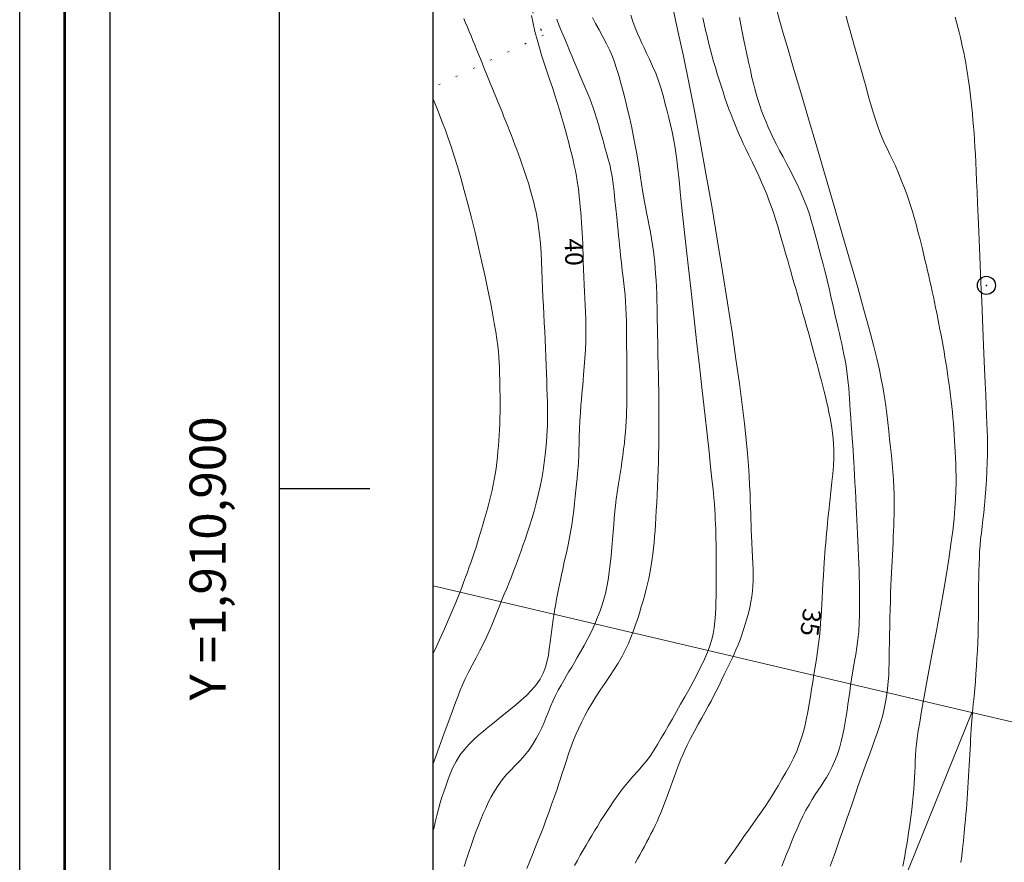
# Model space of a CAD drawing. Extents: x 281211 to 282461, y 1910181 to 1910991.
# Drawn here: x 281211 to 281265, y 1910879 to 1910926 of the extents above; entities that cross this region are included whole.
import ezdxf

# ---------------------------------------------------------------- set-up
doc = ezdxf.new("R2010")
doc.units = 0
doc.header["$MEASUREMENT"] = 0
doc.header["$PDMODE"] = 32
doc.header["$PDSIZE"] = -0.37
doc.linetypes.add('DOT2', pattern=[3.175, 0, -3.175])
for name, color, linetype in [('0GRAD2', 7, 'Continuous'), ('0TODAS1K', 7, 'Continuous'), ('1GRAD2', 7, 'Continuous'), ('1TODAS1K', 7, 'Continuous'), ('ANTENA', 7, 'Continuous'), ('CERCA', 1, 'Continuous'), ('CURVA INTERMEDIA', 17, 'Continuous'), ('CURVA MAESTRA', 17, 'Continuous'), ('E202', 7, 'Continuous'), ('GRADLINE', 7, 'Continuous'), ('PREDIO', 7, 'Continuous')]:
    doc.layers.add(name, color=color, linetype=linetype)
doc.layers.add('margen', color=7, linetype='Continuous', lineweight=53)
doc.layers.add('margen interno', color=7, linetype='Continuous', lineweight=25)
doc.styles.add('WMF-Times New Roman0', font='TIMES.TTF')

msp = doc.modelspace()

# ---------------------------------------------------------------- linework, layer by layer
at = {"layer": '0GRAD2'}
for q in [(281225.449, 1910963.75), (281225.449, 1910963.749)]:
    msp.add_line((281225.449, 1910208.772), q, dxfattribs=at)
for points in [[(281766.449, 1910963.75), (282307.449, 1910963.75), (282307.449, 1910208.75), (281225.449, 1910208.772), (281225.449, 1910963.75), (281766.449, 1910963.75)], [(281233.949, 1910217.272), (281233.949, 1910955.25), (282298.949, 1910955.25), (282298.949, 1910874.581), (282298.949, 1910874.541), (282298.949, 1910217.25), (282297.079, 1910217.25), (282297.071, 1910217.25), (282296.371, 1910217.25), (281233.949, 1910217.25), (281233.949, 1910217.272)]]:
    msp.add_lwpolyline(points, dxfattribs=at)
at = {"layer": '0TODAS1K', "elevation": 0.018}
for points in [[(281233.949, 1910809.246), (281233.949, 1910947.014)], [(281233.949, 1910894.613), (281233.949, 1910947.014)], [(281233.949, 1910809.246), (281233.949, 1910894.613)]]:
    msp.add_lwpolyline(points, dxfattribs=at)
at = {"layer": 'ANTENA'}
msp.add_point((281264.513, 1910911.218), dxfattribs=at)
at = {"layer": 'CERCA', "color": 1, "linetype": 'DOT2', "lineweight": 20, "ltscale": 0.3, "elevation": 0.018}
msp.add_lwpolyline([(281233.949, 1910933.216), (281235.819, 1910933.949), (281240.04, 1910925.045), (281233.949, 1910922.16)], dxfattribs=at)
at = {"layer": 'CURVA INTERMEDIA', "color": 17, "linetype": 'Continuous', "lineweight": 9}
for points, elevation in [([(281240.253, 1910904.785), (281240.243, 1910905.148), (281240.231, 1910905.534), (281240.217, 1910905.941), (281240.203, 1910906.37), (281240.187, 1910906.816), (281240.169, 1910907.275), (281240.149, 1910907.741), (281240.127, 1910908.211), (281240.103, 1910908.681), (281240.078, 1910909.15), (281240.053, 1910909.621), (281240.029, 1910910.095), (281240.007, 1910910.574), (281239.987, 1910911.058), (281239.968, 1910911.547), (281239.949, 1910912.039), (281239.928, 1910912.533), (281239.901, 1910913.027), (281239.865, 1910913.522), (281239.818, 1910914.007), (281239.767, 1910914.431), (281239.721, 1910914.754), (281239.675, 1910915.016), (281239.625, 1910915.271), (281239.568, 1910915.528), (281239.506, 1910915.788), (281239.438, 1910916.051), (281239.365, 1910916.317), (281239.287, 1910916.586), (281239.204, 1910916.856), (281239.118, 1910917.127), (281239.028, 1910917.398), (281238.936, 1910917.668), (281238.842, 1910917.937), (281238.748, 1910918.203), (281238.652, 1910918.467), (281238.557, 1910918.727), (281238.46, 1910918.986), (281238.362, 1910919.243), (281238.264, 1910919.5), (281238.164, 1910919.757), (281238.063, 1910920.014), (281237.96, 1910920.273), (281237.855, 1910920.534), (281237.748, 1910920.796), (281237.64, 1910921.06), (281237.531, 1910921.326), (281237.421, 1910921.593), (281237.311, 1910921.861), (281237.201, 1910922.129), (281237.091, 1910922.398), (281236.982, 1910922.666), (281236.874, 1910922.933), (281236.766, 1910923.199), (281236.659, 1910923.464), (281236.554, 1910923.726), (281236.449, 1910923.986), (281236.345, 1910924.244), (281236.242, 1910924.499), (281236.14, 1910924.75), (281236.038, 1910924.998), (281235.937, 1910925.243), (281235.836, 1910925.484), (281235.735, 1910925.721), (281235.633, 1910925.955)], 41.011), ([(281244.87, 1910926.152), (281244.983, 1910925.798), (281245.107, 1910925.455), (281245.233, 1910925.14), (281245.353, 1910924.864), (281245.47, 1910924.607), (281245.594, 1910924.346), (281245.733, 1910924.053), (281245.896, 1910923.712), (281246.069, 1910923.335), (281246.237, 1910922.938), (281246.393, 1910922.518), (281246.535, 1910922.073), (281246.66, 1910921.635), (281246.766, 1910921.231), (281246.863, 1910920.849), (281246.957, 1910920.471), (281247.049, 1910920.09), (281247.138, 1910919.704), (281247.22, 1910919.315), (281247.291, 1910918.927), (281247.352, 1910918.537), (281247.403, 1910918.15), (281247.445, 1910917.796), (281247.477, 1910917.495), (281247.507, 1910917.197), (281247.544, 1910916.839), (281247.59, 1910916.39), (281247.649, 1910915.828), (281247.723, 1910915.135), (281247.814, 1910914.296), (281247.923, 1910913.304), (281248.05, 1910912.161), (281248.192, 1910910.895), (281248.343, 1910909.542), (281248.5, 1910908.146), (281248.657, 1910906.751), (281248.808, 1910905.401), (281248.949, 1910904.141), (281249.075, 1910903.005), (281249.184, 1910902.021), (281249.274, 1910901.19), (281249.347, 1910900.503), (281249.404, 1910899.942), (281249.447, 1910899.49), (281249.478, 1910899.121), (281249.501, 1910898.811), (281249.519, 1910898.537), (281249.532, 1910898.279), (281249.543, 1910898.025), (281249.552, 1910897.769), (281249.56, 1910897.507), (281249.567, 1910897.236), (281249.572, 1910896.956), (281249.577, 1910896.667), (281249.58, 1910896.372), (281249.582, 1910896.071), (281249.583, 1910895.767), (281249.583, 1910895.463), (281249.582, 1910895.16), (281249.58, 1910894.861), (281249.578, 1910894.569), (281249.574, 1910894.285), (281249.57, 1910894.011), (281249.565, 1910893.741), (281249.556, 1910893.433), (281249.538, 1910893.055), (281249.511, 1910892.656), (281249.47, 1910892.29), (281249.415, 1910891.96), (281249.342, 1910891.654), (281249.251, 1910891.356), (281249.139, 1910891.054), (281249.007, 1910890.737), (281248.855, 1910890.401), (281248.683, 1910890.044), (281248.493, 1910889.67), (281248.288, 1910889.28), (281248.07, 1910888.881), (281247.845, 1910888.477), (281247.616, 1910888.072), (281247.387, 1910887.672), (281247.163, 1910887.279), (281246.944, 1910886.898), (281246.733, 1910886.531), (281246.53, 1910886.182), (281246.336, 1910885.854), (281246.147, 1910885.549), (281245.96, 1910885.267), (281245.759, 1910884.992), (281245.529, 1910884.71), (281245.266, 1910884.406), (281244.976, 1910884.077), (281244.683, 1910883.737), (281244.408, 1910883.404), (281244.155, 1910883.074), (281243.916, 1910882.739), (281243.676, 1910882.38), (281243.426, 1910881.992), (281243.196, 1910881.626), (281243.013, 1910881.331), (281242.858, 1910881.075), (281242.705, 1910880.819), (281242.549, 1910880.556), (281242.391, 1910880.286), (281242.231, 1910880.01)], 37.028), ([(281243.845, 1910923.871), (281243.708, 1910924.193), (281243.528, 1910924.563), (281243.321, 1910924.955), (281243.109, 1910925.335), (281242.913, 1910925.693), (281242.744, 1910926.024)], 38.011), ([(281251.587, 1910894.322), (281251.611, 1910894.616), (281251.623, 1910894.911), (281251.626, 1910895.213), (281251.621, 1910895.524), (281251.61, 1910895.852), (281251.592, 1910896.202), (281251.572, 1910896.584), (281251.551, 1910896.995), (281251.533, 1910897.381), (281251.52, 1910897.7), (281251.51, 1910897.985), (281251.5, 1910898.281), (281251.489, 1910898.599), (281251.478, 1910898.942), (281251.465, 1910899.315), (281251.449, 1910899.725), (281251.427, 1910900.177), (281251.399, 1910900.683), (281251.359, 1910901.258), (281251.305, 1910901.921), (281251.232, 1910902.69), (281251.135, 1910903.584), (281251.012, 1910904.616), (281250.859, 1910905.799), (281250.674, 1910907.138), (281250.457, 1910908.631), (281250.21, 1910910.255), (281249.936, 1910911.982), (281249.642, 1910913.774), (281249.332, 1910915.595), (281249.014, 1910917.407), (281248.693, 1910919.171), (281248.375, 1910920.855), (281248.065, 1910922.427), (281247.768, 1910923.877), (281247.487, 1910925.196), (281247.225, 1910926.383)], 36.003), ([(281250.861, 1910926.015), (281250.999, 1910925.324), (281251.131, 1910924.676), (281251.255, 1910924.084), (281251.367, 1910923.558), (281251.467, 1910923.1), (281251.557, 1910922.707), (281251.636, 1910922.372), (281251.708, 1910922.083), (281251.787, 1910921.796), (281251.881, 1910921.478), (281251.984, 1910921.158), (281252.087, 1910920.865), (281252.195, 1910920.58), (281252.318, 1910920.281), (281252.454, 1910919.966), (281252.6, 1910919.64), (281252.754, 1910919.314), (281252.914, 1910918.992), (281253.085, 1910918.665), (281253.272, 1910918.318), (281253.468, 1910917.954), (281253.666, 1910917.579), (281253.86, 1910917.197)], 34.005), ([(281259.055, 1910903.635), (281259, 1910904.117), (281258.947, 1910904.559), (281258.899, 1910904.923), (281258.849, 1910905.256), (281258.786, 1910905.619), (281258.704, 1910906.044), (281258.595, 1910906.553), (281258.45, 1910907.17), (281258.263, 1910907.917), (281258.029, 1910908.812), (281257.741, 1910909.869), (281257.4, 1910911.093), (281257.004, 1910912.481), (281256.566, 1910913.998), (281256.099, 1910915.602), (281255.617, 1910917.241), (281255.139, 1910918.866), (281254.678, 1910920.423), (281254.252, 1910921.865), (281253.874, 1910923.148), (281253.553, 1910924.242), (281253.289, 1910925.146), (281253.082, 1910925.869), (281252.924, 1910926.43)], 33.002), ([(281256.753, 1910926.095), (281256.818, 1910925.843), (281256.887, 1910925.586), (281256.973, 1910925.276), (281257.088, 1910924.874), (281257.218, 1910924.42), (281257.351, 1910923.964), (281257.481, 1910923.512), (281257.609, 1910923.062), (281257.735, 1910922.611), (281257.859, 1910922.161), (281257.982, 1910921.715), (281258.105, 1910921.274), (281258.23, 1910920.845), (281258.357, 1910920.434), (281258.487, 1910920.048), (281258.62, 1910919.689), (281258.753, 1910919.361), (281258.887, 1910919.059), (281259.021, 1910918.776), (281259.16, 1910918.493), (281259.31, 1910918.181), (281259.478, 1910917.814), (281259.654, 1910917.408), (281259.825, 1910916.989), (281259.978, 1910916.594), (281260.106, 1910916.248), (281260.216, 1910915.934), (281260.319, 1910915.626), (281260.418, 1910915.306), (281260.519, 1910914.963), (281260.622, 1910914.592)], 32.026), ([(281264.023, 1910915.734), (281263.995, 1910916.396), (281263.969, 1910916.989), (281263.945, 1910917.523), (281263.921, 1910918.005), (281263.898, 1910918.449), (281263.875, 1910918.862), (281263.851, 1910919.254), (281263.825, 1910919.631), (281263.798, 1910919.995), (281263.769, 1910920.35), (281263.738, 1910920.696), (281263.705, 1910921.034), (281263.67, 1910921.365), (281263.633, 1910921.688), (281263.594, 1910922.005), (281263.552, 1910922.316), (281263.509, 1910922.621), (281263.463, 1910922.92), (281263.416, 1910923.215), (281263.365, 1910923.506), (281263.312, 1910923.793), (281263.255, 1910924.078), (281263.196, 1910924.36), (281263.134, 1910924.641), (281263.07, 1910924.92), (281263.002, 1910925.199), (281262.932, 1910925.476), (281262.858, 1910925.754), (281262.783, 1910926.031)], 31.052), ([(281240.78, 1910925.931), (281240.908, 1910925.56), (281241.047, 1910925.212), (281241.193, 1910924.874), (281241.34, 1910924.53), (281241.478, 1910924.199), (281241.6, 1910923.903), (281241.713, 1910923.63), (281241.824, 1910923.366), (281241.935, 1910923.103), (281242.048, 1910922.84), (281242.161, 1910922.576), (281242.273, 1910922.314), (281242.382, 1910922.055), (281242.489, 1910921.797), (281242.592, 1910921.541), (281242.69, 1910921.286), (281242.785, 1910921.026), (281242.877, 1910920.753), (281242.972, 1910920.45), (281243.073, 1910920.106), (281243.175, 1910919.747), (281243.271, 1910919.404), (281243.363, 1910919.078), (281243.451, 1910918.768), (281243.536, 1910918.472), (281243.618, 1910918.188), (281243.695, 1910917.899), (281243.766, 1910917.587), (281243.83, 1910917.232), (281243.888, 1910916.822), (281243.94, 1910916.38), (281243.987, 1910915.931), (281244.034, 1910915.469), (281244.081, 1910914.995), (281244.123, 1910914.566), (281244.157, 1910914.233), (281244.184, 1910913.958), (281244.212, 1910913.694), (281244.239, 1910913.433), (281244.267, 1910913.167), (281244.301, 1910912.854), (281244.345, 1910912.462), (281244.392, 1910912.043), (281244.438, 1910911.658), (281244.478, 1910911.312), (281244.514, 1910910.997), (281244.545, 1910910.68), (281244.573, 1910910.335), (281244.595, 1910909.966), (281244.612, 1910909.589), (281244.623, 1910909.223), (281244.628, 1910908.88), (281244.63, 1910908.543), (281244.632, 1910908.191), (281244.632, 1910907.821)], 39.019), ([(281242.15, 1910887.098), (281242.326, 1910887.439), (281242.511, 1910887.777), (281242.71, 1910888.121), (281242.931, 1910888.48), (281243.172, 1910888.851), (281243.427, 1910889.227), (281243.684, 1910889.602), (281243.932, 1910889.976), (281244.166, 1910890.353), (281244.383, 1910890.734), (281244.574, 1910891.102), (281244.733, 1910891.441), (281244.868, 1910891.764), (281244.992, 1910892.09), (281245.11, 1910892.423), (281245.224, 1910892.765), (281245.333, 1910893.112), (281245.438, 1910893.457), (281245.536, 1910893.795), (281245.628, 1910894.122), (281245.712, 1910894.433), (281245.788, 1910894.729), (281245.855, 1910895.018), (281245.917, 1910895.312), (281245.975, 1910895.634), (281246.032, 1910895.999), (281246.082, 1910896.368), (281246.122, 1910896.705), (281246.153, 1910897.02), (281246.179, 1910897.335), (281246.201, 1910897.662), (281246.223, 1910898.011), (281246.245, 1910898.384), (281246.268, 1910898.781), (281246.291, 1910899.2), (281246.313, 1910899.64), (281246.334, 1910900.094), (281246.353, 1910900.558), (281246.37, 1910901.018), (281246.385, 1910901.464), (281246.396, 1910901.884), (281246.405, 1910902.272), (281246.41, 1910902.625), (281246.414, 1910902.946), (281246.415, 1910903.241), (281246.415, 1910903.517), (281246.415, 1910903.782), (281246.414, 1910904.045), (281246.413, 1910904.312), (281246.412, 1910904.588), (281246.411, 1910904.873), (281246.41, 1910905.168), (281246.406, 1910905.468), (281246.4, 1910905.771), (281246.392, 1910906.07), (281246.384, 1910906.363), (281246.376, 1910906.653), (281246.368, 1910906.948), (281246.361, 1910907.271), (281246.354, 1910907.642), (281246.347, 1910908.053), (281246.34, 1910908.483), (281246.333, 1910908.902), (281246.327, 1910909.288), (281246.32, 1910909.653), (281246.313, 1910910.019), (281246.304, 1910910.39), (281246.292, 1910910.765), (281246.276, 1910911.138), (281246.257, 1910911.5), (281246.235, 1910911.846), (281246.211, 1910912.17), (281246.184, 1910912.479), (281246.153, 1910912.782), (281246.114, 1910913.102), (281246.064, 1910913.455), (281246.005, 1910913.816), (281245.942, 1910914.16), (281245.873, 1910914.511), (281245.799, 1910914.886), (281245.728, 1910915.246), (281245.671, 1910915.553), (281245.621, 1910915.838), (281245.571, 1910916.139), (281245.517, 1910916.466), (281245.461, 1910916.82), (281245.402, 1910917.199), (281245.338, 1910917.602), (281245.268, 1910918.03), (281245.192, 1910918.479), (281245.108, 1910918.947), (281245.016, 1910919.432), (281244.914, 1910919.93), (281244.804, 1910920.435), (281244.687, 1910920.941), (281244.566, 1910921.44), (281244.441, 1910921.924), (281244.315, 1910922.385), (281244.192, 1910922.815), (281244.072, 1910923.207), (281243.957, 1910923.557), (281243.845, 1910923.871)], 38.011), ([(281233.949, 1910921.514), (281234.04, 1910921.287), (281234.177, 1910920.942), (281234.319, 1910920.582), (281234.465, 1910920.201), (281234.616, 1910919.796), (281234.774, 1910919.358), (281234.937, 1910918.881), (281235.108, 1910918.357), (281235.286, 1910917.783), (281235.471, 1910917.152), (281235.663, 1910916.465), (281235.86, 1910915.724), (281236.059, 1910914.94), (281236.258, 1910914.13), (281236.452, 1910913.31), (281236.637, 1910912.499), (281236.809, 1910911.716), (281236.966, 1910910.975), (281237.105, 1910910.293), (281237.223, 1910909.681), (281237.32, 1910909.137), (281237.399, 1910908.659), (281237.461, 1910908.239), (281237.508, 1910907.87), (281237.543, 1910907.542), (281237.568, 1910907.246), (281237.587, 1910906.97), (281237.601, 1910906.698), (281237.613, 1910906.377), (281237.623, 1910905.966), (281237.632, 1910905.51), (281237.636, 1910905.065), (281237.638, 1910904.643), (281237.636, 1910904.249), (281237.63, 1910903.884), (281237.621, 1910903.547), (281237.608, 1910903.235), (281237.592, 1910902.939), (281237.572, 1910902.649), (281237.549, 1910902.355), (281237.522, 1910902.053), (281237.492, 1910901.742), (281237.457, 1910901.425), (281237.416, 1910901.107), (281237.369, 1910900.794), (281237.316, 1910900.488), (281237.258, 1910900.19), (281237.195, 1910899.9), (281237.126, 1910899.611), (281237.053, 1910899.318), (281236.972, 1910899.011), (281236.882, 1910898.68), (281236.779, 1910898.318), (281236.667, 1910897.929), (281236.559, 1910897.565), (281236.47, 1910897.272), (281236.391, 1910897.017), (281236.309, 1910896.762), (281236.222, 1910896.498), (281236.131, 1910896.227), (281236.037, 1910895.949), (281235.938, 1910895.667), (281235.837, 1910895.382)], 42.01), ([(281253.86, 1910917.197), (281254.046, 1910916.814), (281254.218, 1910916.444), (281254.371, 1910916.097), (281254.504, 1910915.773), (281254.62, 1910915.464), (281254.726, 1910915.148), (281254.833, 1910914.803), (281254.942, 1910914.429), (281255.052, 1910914.029), (281255.163, 1910913.614), (281255.274, 1910913.195), (281255.383, 1910912.782), (281255.487, 1910912.385), (281255.584, 1910912.012), (281255.671, 1910911.666), (281255.749, 1910911.348), (281255.818, 1910911.056), (281255.88, 1910910.782), (281255.939, 1910910.514), (281256.003, 1910910.226), (281256.078, 1910909.897), (281256.16, 1910909.543), (281256.244, 1910909.189), (281256.323, 1910908.857), (281256.392, 1910908.561), (281256.455, 1910908.282), (281256.517, 1910907.996), (281256.578, 1910907.701), (281256.638, 1910907.397), (281256.697, 1910907.088), (281256.752, 1910906.775), (281256.802, 1910906.461), (281256.844, 1910906.148), (281256.878, 1910905.839), (281256.905, 1910905.535), (281256.927, 1910905.238), (281256.947, 1910904.945), (281256.967, 1910904.638), (281256.99, 1910904.298), (281257.016, 1910903.921), (281257.045, 1910903.514), (281257.073, 1910903.107), (281257.099, 1910902.733), (281257.122, 1910902.392), (281257.141, 1910902.075), (281257.159, 1910901.767), (281257.176, 1910901.45), (281257.195, 1910901.112), (281257.218, 1910900.741), (281257.244, 1910900.333), (281257.272, 1910899.892), (281257.299, 1910899.445), (281257.321, 1910899.024), (281257.34, 1910898.63), (281257.357, 1910898.257), (281257.374, 1910897.887), (281257.391, 1910897.5), (281257.409, 1910897.097), (281257.428, 1910896.686), (281257.445, 1910896.275), (281257.461, 1910895.873), (281257.473, 1910895.488), (281257.483, 1910895.121), (281257.491, 1910894.756), (281257.498, 1910894.371), (281257.504, 1910893.953), (281257.507, 1910893.498), (281257.503, 1910893.025), (281257.487, 1910892.555), (281257.457, 1910892.094), (281257.41, 1910891.646), (281257.353, 1910891.223), (281257.291, 1910890.831), (281257.23, 1910890.469), (281257.172, 1910890.133), (281257.116, 1910889.803), (281257.062, 1910889.464), (281257.008, 1910889.116), (281256.956, 1910888.763), (281256.905, 1910888.41), (281256.856, 1910888.065), (281256.809, 1910887.731), (281256.762, 1910887.41), (281256.712, 1910887.088), (281256.652, 1910886.752), (281256.58, 1910886.398), (281256.491, 1910886.027), (281256.385, 1910885.646), (281256.26, 1910885.268), (281256.122, 1910884.907), (281255.978, 1910884.579), (281255.83, 1910884.289), (281255.682, 1910884.038), (281255.531, 1910883.806), (281255.374, 1910883.574), (281255.211, 1910883.334), (281255.046, 1910883.082), (281254.878, 1910882.813), (281254.709, 1910882.526), (281254.54, 1910882.217), (281254.373, 1910881.89), (281254.208, 1910881.548)], 34.005), ([(281263.098, 1910879.335), (281263.148, 1910879.702), (281263.195, 1910880.097), (281263.242, 1910880.524), (281263.287, 1910880.974), (281263.326, 1910881.388), (281263.356, 1910881.717), (281263.38, 1910881.998), (281263.402, 1910882.278), (281263.424, 1910882.567), (281263.446, 1910882.862), (281263.466, 1910883.164), (281263.486, 1910883.47), (281263.505, 1910883.779), (281263.524, 1910884.088), (281263.541, 1910884.396), (281263.558, 1910884.701), (281263.575, 1910885.001), (281263.59, 1910885.295), (281263.606, 1910885.582), (281263.622, 1910885.862), (281263.637, 1910886.135), (281263.654, 1910886.41), (281263.676, 1910886.736), (281263.707, 1910887.152), (281263.745, 1910887.613), (281263.785, 1910888.064), (281263.825, 1910888.499), (281263.864, 1910888.922), (281263.9, 1910889.339), (281263.932, 1910889.755), (281263.961, 1910890.175), (281263.988, 1910890.603), (281264.012, 1910891.042), (281264.033, 1910891.492), (281264.05, 1910891.951), (281264.062, 1910892.417), (281264.069, 1910892.886), (281264.073, 1910893.35), (281264.074, 1910893.804), (281264.077, 1910894.241), (281264.081, 1910894.659), (281264.087, 1910895.058), (281264.095, 1910895.439), (281264.106, 1910895.806), (281264.12, 1910896.162), (281264.137, 1910896.511), (281264.161, 1910896.854), (281264.192, 1910897.196), (281264.23, 1910897.541), (281264.273, 1910897.895), (281264.318, 1910898.266), (281264.364, 1910898.66), (281264.406, 1910899.079), (281264.445, 1910899.521), (281264.479, 1910899.983), (281264.509, 1910900.459), (281264.534, 1910900.948), (281264.553, 1910901.44), (281264.565, 1910901.882), (281264.569, 1910902.233), (281264.568, 1910902.538), (281264.563, 1910902.856), (281264.554, 1910903.206), (281264.541, 1910903.601), (281264.524, 1910904.052), (281264.503, 1910904.57), (281264.477, 1910905.163), (281264.447, 1910905.841), (281264.413, 1910906.605), (281264.376, 1910907.455), (281264.336, 1910908.376), (281264.293, 1910909.348), (281264.25, 1910910.349), (281264.207, 1910911.356), (281264.165, 1910912.345), (281264.125, 1910913.294), (281264.087, 1910914.183), (281264.054, 1910914.997), (281264.023, 1910915.734)], 31.052), ([(281260.622, 1910914.592), (281260.73, 1910914.19), (281260.841, 1910913.756), (281260.954, 1910913.303), (281261.054, 1910912.888), (281261.132, 1910912.562), (281261.197, 1910912.288), (281261.26, 1910912.017), (281261.323, 1910911.74), (281261.387, 1910911.459), (281261.45, 1910911.172), (281261.514, 1910910.881), (281261.578, 1910910.587), (281261.641, 1910910.29), (281261.703, 1910909.99), (281261.765, 1910909.688), (281261.826, 1910909.384), (281261.886, 1910909.08), (281261.945, 1910908.775), (281262.003, 1910908.47), (281262.059, 1910908.166), (281262.114, 1910907.862), (281262.167, 1910907.559), (281262.218, 1910907.257), (281262.268, 1910906.955), (281262.316, 1910906.653), (281262.362, 1910906.351), (281262.406, 1910906.048), (281262.449, 1910905.745), (281262.489, 1910905.441), (281262.527, 1910905.136), (281262.564, 1910904.83), (281262.597, 1910904.523), (281262.629, 1910904.215), (281262.659, 1910903.906), (281262.686, 1910903.596), (281262.71, 1910903.284), (281262.733, 1910902.971), (281262.754, 1910902.656), (281262.772, 1910902.339), (281262.789, 1910902.018), (281262.804, 1910901.693), (281262.816, 1910901.36), (281262.826, 1910901.017), (281262.833, 1910900.66), (281262.834, 1910900.281), (281262.827, 1910899.87), (281262.808, 1910899.414), (281262.774, 1910898.902), (281262.722, 1910898.321), (281262.648, 1910897.662), (281262.55, 1910896.918), (281262.428, 1910896.087), (281262.281, 1910895.171), (281262.114, 1910894.189), (281261.933, 1910893.166), (281261.744, 1910892.128), (281261.555, 1910891.105), (281261.372, 1910890.125), (281261.203, 1910889.215), (281261.052, 1910888.398), (281260.926, 1910887.691), (281260.823, 1910887.094), (281260.743, 1910886.601), (281260.684, 1910886.2), (281260.642, 1910885.873), (281260.612, 1910885.57), (281260.592, 1910885.252), (281260.578, 1910884.93), (281260.568, 1910884.625), (281260.558, 1910884.325), (281260.544, 1910884.017), (281260.525, 1910883.697), (281260.501, 1910883.364), (281260.47, 1910883.017), (281260.433, 1910882.652), (281260.39, 1910882.267), (281260.339, 1910881.859), (281260.279, 1910881.424), (281260.212, 1910880.971), (281260.147, 1910880.557), (281260.093, 1910880.231), (281260.045, 1910879.956), (281259.997, 1910879.685), (281259.946, 1910879.408), (281259.893, 1910879.127)], 32.026), ([(281244.632, 1910907.821), (281244.634, 1910907.437), (281244.636, 1910907.044), (281244.639, 1910906.648), (281244.642, 1910906.258), (281244.644, 1910905.879), (281244.645, 1910905.518), (281244.644, 1910905.176), (281244.642, 1910904.854), (281244.639, 1910904.551), (281244.633, 1910904.261), (281244.625, 1910903.981), (281244.612, 1910903.703), (281244.594, 1910903.42), (281244.57, 1910903.128), (281244.54, 1910902.822), (281244.505, 1910902.5), (281244.465, 1910902.165), (281244.421, 1910901.82), (281244.374, 1910901.473), (281244.325, 1910901.135), (281244.274, 1910900.811), (281244.219, 1910900.482), (281244.161, 1910900.134), (281244.103, 1910899.772), (281244.051, 1910899.409), (281244.009, 1910899.058), (281243.976, 1910898.722), (281243.948, 1910898.381), (281243.921, 1910898.009), (281243.891, 1910897.606), (281243.858, 1910897.176), (281243.82, 1910896.727), (281243.777, 1910896.269), (281243.727, 1910895.813), (281243.669, 1910895.371), (281243.604, 1910894.95), (281243.533, 1910894.56), (281243.456, 1910894.203), (281243.374, 1910893.877), (281243.28, 1910893.562), (281243.167, 1910893.233), (281243.029, 1910892.881), (281242.866, 1910892.502), (281242.681, 1910892.104), (281242.48, 1910891.704), (281242.276, 1910891.319), (281242.082, 1910890.968), (281241.904, 1910890.656), (281241.744, 1910890.383), (281241.595, 1910890.13), (281241.446, 1910889.882), (281241.299, 1910889.636), (281241.154, 1910889.392), (281241.007, 1910889.136), (281240.855, 1910888.858), (281240.703, 1910888.56), (281240.557, 1910888.252), (281240.424, 1910887.945), (281240.306, 1910887.65), (281240.193, 1910887.362), (281240.074, 1910887.072), (281239.942, 1910886.779), (281239.795, 1910886.483), (281239.63, 1910886.181), (281239.446, 1910885.875), (281239.237, 1910885.565), (281239.001, 1910885.258), (281238.745, 1910884.963), (281238.481, 1910884.686), (281238.222, 1910884.425), (281237.979, 1910884.168), (281237.751, 1910883.897), (281237.535, 1910883.596), (281237.334, 1910883.278), (281237.151, 1910882.958), (281236.988, 1910882.645), (281236.844, 1910882.344), (281236.709, 1910882.04), (281236.574, 1910881.718), (281236.439, 1910881.378), (281236.303, 1910881.024), (281236.168, 1910880.657), (281236.036, 1910880.281), (281235.906, 1910879.898), (281235.779, 1910879.509), (281235.656, 1910879.116)], 39.019), ([(281233.949, 1910884.831), (281233.955, 1910884.848), (281234.272, 1910885.711), (281234.555, 1910886.485), (281234.8, 1910887.152), (281235.007, 1910887.713), (281235.177, 1910888.173), (281235.317, 1910888.543), (281235.434, 1910888.846), (281235.558, 1910889.14), (281235.714, 1910889.479), (281235.898, 1910889.853), (281236.099, 1910890.24), (281236.309, 1910890.636), (281236.521, 1910891.041), (281236.722, 1910891.438), (281236.902, 1910891.81), (281237.056, 1910892.149), (281237.186, 1910892.45), (281237.301, 1910892.729), (281237.411, 1910893.006), (281237.52, 1910893.282), (281237.629, 1910893.557), (281237.744, 1910893.844), (281237.871, 1910894.153), (281238.005, 1910894.477), (281238.139, 1910894.805), (281238.268, 1910895.123), (281238.385, 1910895.425), (281238.494, 1910895.712), (281238.597, 1910895.991), (281238.697, 1910896.266), (281238.798, 1910896.546), (281238.903, 1910896.843), (281239.017, 1910897.17), (281239.138, 1910897.527), (281239.264, 1910897.912), (281239.392, 1910898.321), (281239.517, 1910898.748), (281239.637, 1910899.19), (281239.749, 1910899.642), (281239.85, 1910900.097), (281239.939, 1910900.552), (281240.015, 1910900.997), (281240.078, 1910901.428), (281240.129, 1910901.835), (281240.171, 1910902.215), (281240.203, 1910902.567), (281240.228, 1910902.894), (281240.246, 1910903.203), (281240.258, 1910903.505), (281240.263, 1910903.807), (281240.264, 1910904.118), (281240.26, 1910904.442), (281240.253, 1910904.785)], 41.011), ([(281255.878, 1910879.136), (281255.982, 1910879.424), (281256.089, 1910879.724), (281256.2, 1910880.036), (281256.314, 1910880.361), (281256.433, 1910880.699), (281256.556, 1910881.05), (281256.685, 1910881.417), (281256.819, 1910881.802), (281256.958, 1910882.207), (281257.102, 1910882.632), (281257.251, 1910883.076), (281257.406, 1910883.532), (281257.568, 1910883.995), (281257.734, 1910884.457), (281257.9, 1910884.91), (281258.061, 1910885.345), (281258.212, 1910885.756), (281258.35, 1910886.136), (281258.473, 1910886.484), (281258.581, 1910886.803), (281258.676, 1910887.098), (281258.763, 1910887.396), (281258.847, 1910887.725), (281258.925, 1910888.096), (281258.994, 1910888.51), (281259.05, 1910888.932), (281259.088, 1910889.326), (281259.112, 1910889.684), (281259.126, 1910890.013), (281259.134, 1910890.338), (281259.14, 1910890.684), (281259.146, 1910891.06), (281259.152, 1910891.466), (281259.159, 1910891.901), (281259.167, 1910892.359), (281259.177, 1910892.83), (281259.189, 1910893.303), (281259.202, 1910893.767), (281259.217, 1910894.212), (281259.234, 1910894.628), (281259.251, 1910895.009), (281259.269, 1910895.355), (281259.286, 1910895.671), (281259.304, 1910895.984), (281259.32, 1910896.318), (281259.336, 1910896.666), (281259.35, 1910897.013), (281259.363, 1910897.342), (281259.375, 1910897.642), (281259.386, 1910897.932), (281259.396, 1910898.234), (281259.405, 1910898.556), (281259.411, 1910898.9), (281259.412, 1910899.267), (281259.408, 1910899.659), (281259.396, 1910900.072), (281259.376, 1910900.501), (281259.346, 1910900.941), (281259.309, 1910901.384), (281259.264, 1910901.826), (281259.215, 1910902.268), (281259.163, 1910902.713), (281259.11, 1910903.166), (281259.055, 1910903.635)], 33.002), ([(281235.837, 1910895.382), (281235.733, 1910895.096), (281235.626, 1910894.81), (281235.517, 1910894.527), (281235.408, 1910894.247), (281235.298, 1910893.971), (281235.187, 1910893.701), (281235.078, 1910893.438), (281234.971, 1910893.182), (281234.861, 1910892.926), (281234.731, 1910892.625), (281234.565, 1910892.249), (281234.38, 1910891.837), (281234.2, 1910891.441), (281234.026, 1910891.063), (281233.949, 1910890.897)], 42.01), ([(281245.106, 1910879.296), (281245.235, 1910879.528), (281245.363, 1910879.76), (281245.49, 1910879.99), (281245.615, 1910880.22), (281245.738, 1910880.45), (281245.859, 1910880.679), (281245.976, 1910880.908), (281246.09, 1910881.138), (281246.202, 1910881.369), (281246.31, 1910881.601), (281246.415, 1910881.836), (281246.516, 1910882.072), (281246.615, 1910882.312), (281246.71, 1910882.554), (281246.803, 1910882.799), (281246.894, 1910883.047), (281246.983, 1910883.297), (281247.072, 1910883.549), (281247.161, 1910883.801), (281247.25, 1910884.054), (281247.341, 1910884.307), (281247.435, 1910884.557), (281247.531, 1910884.805), (281247.632, 1910885.049), (281247.734, 1910885.289), (281247.844, 1910885.533), (281247.983, 1910885.823), (281248.169, 1910886.191), (281248.378, 1910886.593), (281248.586, 1910886.976), (281248.784, 1910887.331), (281248.969, 1910887.659), (281249.139, 1910887.963), (281249.295, 1910888.246), (281249.439, 1910888.518), (281249.578, 1910888.79), (281249.721, 1910889.084), (281249.878, 1910889.411), (281250.043, 1910889.755), (281250.208, 1910890.093), (281250.371, 1910890.426), (281250.53, 1910890.758), (281250.674, 1910891.074), (281250.794, 1910891.363), (281250.898, 1910891.637), (281250.995, 1910891.914), (281251.09, 1910892.2), (281251.185, 1910892.497), (281251.277, 1910892.803), (281251.363, 1910893.112), (281251.439, 1910893.421), (281251.502, 1910893.726), (281251.551, 1910894.026), (281251.587, 1910894.322)], 36.003), ([(281239.123, 1910879.008), (281239.281, 1910879.402), (281239.446, 1910879.804), (281239.605, 1910880.193), (281239.75, 1910880.558), (281239.889, 1910880.913), (281240.03, 1910881.281), (281240.176, 1910881.671), (281240.33, 1910882.089), (281240.489, 1910882.531), (281240.647, 1910882.985), (281240.786, 1910883.392), (281240.89, 1910883.705), (281240.973, 1910883.961), (281241.055, 1910884.215), (281241.155, 1910884.523), (281241.282, 1910884.915), (281241.425, 1910885.34), (281241.565, 1910885.738), (281241.702, 1910886.099), (281241.84, 1910886.434), (281241.986, 1910886.761), (281242.15, 1910887.098)], 38.011), ([(281254.208, 1910881.548), (281254.049, 1910881.196), (281253.895, 1910880.839), (281253.748, 1910880.484), (281253.606, 1910880.133), (281253.47, 1910879.791), (281253.338, 1910879.459), (281253.21, 1910879.139)], 34.005), ([(281242.231, 1910880.01), (281242.071, 1910879.732), (281241.911, 1910879.45), (281241.752, 1910879.169)], 37.028)]:
    msp.add_lwpolyline(points, dxfattribs=dict(at, elevation=elevation))
at = {"layer": 'CURVA MAESTRA', "color": 17, "linetype": 'Continuous', "lineweight": 13}
for points, elevation in [([(281239.367, 1910926.129), (281239.458, 1910925.693), (281239.563, 1910925.248), (281239.68, 1910924.794), (281239.808, 1910924.338), (281239.945, 1910923.882), (281240.088, 1910923.433), (281240.235, 1910922.993), (281240.383, 1910922.563), (281240.528, 1910922.143), (281240.667, 1910921.73), (281240.798, 1910921.324), (281240.921, 1910920.924), (281241.035, 1910920.533), (281241.143, 1910920.152), (281241.246, 1910919.783), (281241.342, 1910919.426), (281241.434, 1910919.084), (281241.519, 1910918.755), (281241.598, 1910918.439), (281241.671, 1910918.133), (281241.738, 1910917.834), (281241.799, 1910917.539), (281241.853, 1910917.247), (281241.902, 1910916.957), (281241.945, 1910916.67), (281241.981, 1910916.385), (281242.013, 1910916.104), (281242.042, 1910915.824), (281242.068, 1910915.544), (281242.093, 1910915.263), (281242.118, 1910914.978), (281242.141, 1910914.69), (281242.163, 1910914.401), (281242.181, 1910914.112), (281242.196, 1910913.826), (281242.207, 1910913.54), (281242.215, 1910913.244), (281242.224, 1910912.917), (281242.234, 1910912.539), (281242.248, 1910912.12), (281242.266, 1910911.683), (281242.286, 1910911.256), (281242.306, 1910910.863), (281242.326, 1910910.492), (281242.344, 1910910.122), (281242.361, 1910909.746), (281242.375, 1910909.36), (281242.383, 1910908.962), (281242.383, 1910908.549), (281242.375, 1910908.117), (281242.356, 1910907.665), (281242.327, 1910907.193), (281242.292, 1910906.715), (281242.256, 1910906.288), (281242.227, 1910905.961), (281242.202, 1910905.694), (281242.178, 1910905.437), (281242.155, 1910905.181), (281242.132, 1910904.917), (281242.107, 1910904.597), (281242.078, 1910904.185), (281242.05, 1910903.729), (281242.03, 1910903.287), (281242.015, 1910902.873), (281242.004, 1910902.488), (281241.994, 1910902.129), (281241.982, 1910901.793), (281241.967, 1910901.473), (281241.947, 1910901.162), (281241.922, 1910900.857), (281241.892, 1910900.556), (281241.86, 1910900.244), (281241.826, 1910899.909), (281241.791, 1910899.553), (281241.755, 1910899.181), (281241.714, 1910898.795), (281241.665, 1910898.396), (281241.606, 1910897.99), (281241.538, 1910897.583), (281241.461, 1910897.18), (281241.377, 1910896.783), (281241.285, 1910896.372), (281241.188, 1910895.94), (281241.099, 1910895.54), (281241.03, 1910895.223), (281240.973, 1910894.956), (281240.919, 1910894.693), (281240.865, 1910894.426), (281240.813, 1910894.158), (281240.762, 1910893.889), (281240.714, 1910893.62), (281240.668, 1910893.354), (281240.623, 1910893.083), (281240.573, 1910892.76), (281240.514, 1910892.351), (281240.454, 1910891.911), (281240.402, 1910891.503), (281240.355, 1910891.133), (281240.308, 1910890.794), (281240.246, 1910890.467)], 40.012), ([(281248.842, 1910926.003), (281248.916, 1910925.665), (281248.993, 1910925.323), (281249.074, 1910924.979), (281249.16, 1910924.633), (281249.248, 1910924.286), (281249.341, 1910923.939), (281249.437, 1910923.592), (281249.536, 1910923.247), (281249.638, 1910922.905), (281249.742, 1910922.567), (281249.848, 1910922.233), (281249.956, 1910921.904), (281250.066, 1910921.582), (281250.176, 1910921.267), (281250.287, 1910920.959), (281250.4, 1910920.66), (281250.512, 1910920.37), (281250.625, 1910920.09), (281250.737, 1910919.818), (281250.849, 1910919.557), (281250.961, 1910919.306), (281251.075, 1910919.056), (281251.213, 1910918.766), (281251.39, 1910918.402), (281251.583, 1910918.005), (281251.767, 1910917.623), (281251.936, 1910917.262), (281252.092, 1910916.917), (281252.235, 1910916.582), (281252.369, 1910916.254), (281252.497, 1910915.926), (281252.621, 1910915.593), (281252.742, 1910915.248), (281252.861, 1910914.884), (281252.982, 1910914.493), (281253.103, 1910914.082), (281253.212, 1910913.702), (281253.299, 1910913.396), (281253.374, 1910913.132), (281253.45, 1910912.866), (281253.529, 1910912.589), (281253.612, 1910912.3), (281253.697, 1910912.001), (281253.786, 1910911.692), (281253.878, 1910911.374), (281253.973, 1910911.047), (281254.069, 1910910.712), (281254.168, 1910910.371), (281254.269, 1910910.023), (281254.37, 1910909.672), (281254.471, 1910909.317), (281254.572, 1910908.963), (281254.672, 1910908.608), (281254.771, 1910908.257), (281254.868, 1910907.908), (281254.963, 1910907.564), (281255.055, 1910907.225), (281255.145, 1910906.894), (281255.232, 1910906.569), (281255.315, 1910906.252), (281255.396, 1910905.944), (281255.472, 1910905.644), (281255.545, 1910905.353), (281255.615, 1910905.072), (281255.68, 1910904.799), (281255.742, 1910904.526), (281255.81, 1910904.206), (281255.888, 1910903.8), (281255.963, 1910903.353), (281256.02, 1910902.919), (281256.057, 1910902.5), (281256.073, 1910902.089), (281256.072, 1910901.675), (281256.053, 1910901.253), (281256.021, 1910900.815), (281255.978, 1910900.371), (281255.936, 1910899.971), (281255.901, 1910899.659), (281255.872, 1910899.399), (281255.843, 1910899.143), (281255.814, 1910898.882), (281255.786, 1910898.616), (281255.757, 1910898.347), (281255.73, 1910898.074), (281255.704, 1910897.799), (281255.678, 1910897.522), (281255.654, 1910897.244), (281255.631, 1910896.967), (281255.61, 1910896.693), (281255.59, 1910896.422), (281255.57, 1910896.156), (281255.552, 1910895.888), (281255.53, 1910895.572), (281255.504, 1910895.174), (281255.477, 1910894.742)], 35.052), ([(281255.477, 1910894.742), (281255.453, 1910894.332), (281255.432, 1910893.951), (281255.413, 1910893.598), (281255.395, 1910893.262), (281255.376, 1910892.933), (281255.352, 1910892.587), (281255.32, 1910892.208), (281255.28, 1910891.809), (281255.233, 1910891.406), (281255.179, 1910890.997), (281255.117, 1910890.575), (281255.05, 1910890.148), (281254.982, 1910889.725), (281254.913, 1910889.312), (281254.847, 1910888.908), (281254.782, 1910888.503), (281254.714, 1910888.088), (281254.639, 1910887.659), (281254.552, 1910887.218), (281254.451, 1910886.774), (281254.331, 1910886.335), (281254.191, 1910885.907), (281254.03, 1910885.492), (281253.847, 1910885.09), (281253.643, 1910884.698), (281253.426, 1910884.311), (281253.206, 1910883.929), (281252.997, 1910883.574), (281252.813, 1910883.267), (281252.646, 1910882.995), (281252.484, 1910882.739), (281252.321, 1910882.491), (281252.153, 1910882.243), (281251.975, 1910881.988), (281251.787, 1910881.721), (281251.583, 1910881.432), (281251.36, 1910881.115), (281251.114, 1910880.766), (281250.85, 1910880.389), (281250.602, 1910880.037), (281250.402, 1910879.752), (281250.228, 1910879.507), (281250.054, 1910879.262)], 35.052), ([(281240.246, 1910890.467), (281240.155, 1910890.133), (281240.025, 1910889.797), (281239.848, 1910889.469), (281239.627, 1910889.152), (281239.371, 1910888.848), (281239.094, 1910888.563), (281238.808, 1910888.3), (281238.513, 1910888.05), (281238.21, 1910887.801), (281237.922, 1910887.568), (281237.671, 1910887.363), (281237.445, 1910887.176), (281237.224, 1910886.995), (281236.988, 1910886.804), (281236.726, 1910886.592), (281236.452, 1910886.363), (281236.185, 1910886.123), (281235.924, 1910885.862), (281235.665, 1910885.572), (281235.423, 1910885.256), (281235.211, 1910884.922), (281235.032, 1910884.577), (281234.882, 1910884.229), (281234.753, 1910883.888), (281234.636, 1910883.559), (281234.527, 1910883.242), (281234.427, 1910882.934), (281234.33, 1910882.621), (281234.235, 1910882.286), (281234.142, 1910881.931), (281234.053, 1910881.564), (281233.971, 1910881.208), (281233.949, 1910881.111)], 40.012)]:
    msp.add_lwpolyline(points, dxfattribs=dict(at, elevation=elevation))
at = {"layer": 'E202', "elevation": 0.018}
msp.add_lwpolyline([(281233.949, 1910217.272), (281233.949, 1910955.25), (282298.949, 1910955.25), (282298.949, 1910874.581), (282298.949, 1910874.541), (282298.949, 1910217.25), (282297.079, 1910217.25), (282297.071, 1910217.25), (282296.371, 1910217.25), (281233.949, 1910217.25), (281233.949, 1910217.272)], dxfattribs=at)
at = {"layer": 'GRADLINE'}
msp.add_lwpolyline([(281225.449, 1910900), (281230.449, 1910900)], dxfattribs=at)
at = {"layer": 'margen', "flags": 128}
msp.add_lwpolyline([(281213.596, 1910988.877), (282458.596, 1910988.877), (282458.596, 1910183.877), (281213.596, 1910183.877)], close=True, dxfattribs=at)
at = {"layer": 'margen interno', "flags": 128}
for points in [[(281211.096, 1910991.377), (282461.096, 1910991.377), (282461.096, 1910181.377), (281211.096, 1910181.377)], [(281216.096, 1910986.377), (282456.096, 1910986.377), (282456.096, 1910186.377), (281216.096, 1910186.377)]]:
    msp.add_lwpolyline(points, close=True, dxfattribs=at)
at = {"layer": 'PREDIO', "lineweight": 13, "elevation": 0.018}
for points in [[(281233.949, 1910894.613), (281263.712, 1910887.618)], [(281247.059, 1910846.45), (281263.712, 1910887.618)], [(281263.712, 1910887.618), (281272.36, 1910885.586), (281274.077, 1910882.323), (281275.175, 1910882.078)]]:
    msp.add_lwpolyline(points, dxfattribs=at)

# ---------------------------------------------------------------- texts
at = {"layer": '1GRAD2', "color": 5}
msp.add_text('Y =1,910,900', height=2, rotation=90, dxfattribs=at).set_placement((281222.484, 1910888.288))
at = {"layer": '1TODAS1K', "style": 'WMF-Times New Roman0'}
for s, rotation, p in [('40', 272.312, (281241.196, 1910913.792)), ('35', 263.086, (281254.401, 1910893.406))]:
    msp.add_text(s, height=1, rotation=rotation, dxfattribs=at).set_placement(p)

doc.saveas('drawing.dxf')
